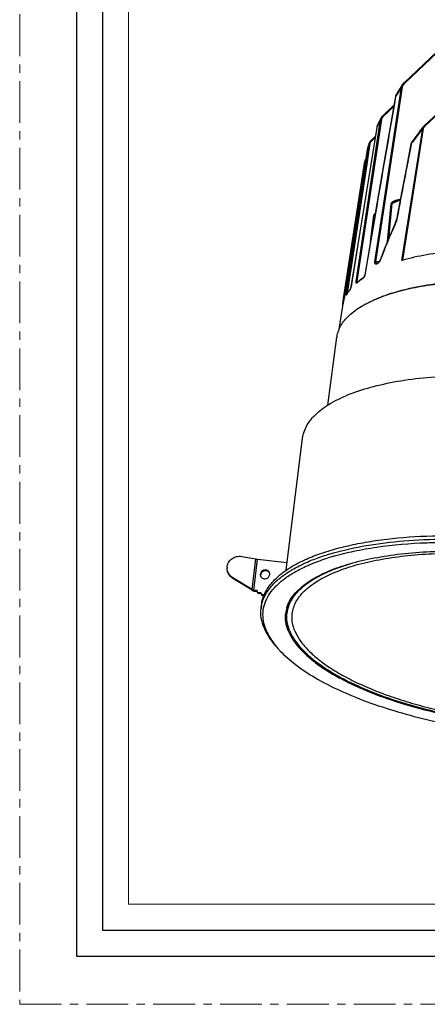
# Model space of a CAD drawing. Units: millimetres. Extents: x -2261 to -1847, y 184 to 759.
# Drawn here: x -2261 to -2201, y 184 to 328 of the extents above; entities that cross this region are included whole.
import ezdxf

# ---------------------------------------------------------------- set-up
doc = ezdxf.new("R2010")
doc.units = ezdxf.units.MM
doc.header["$LTSCALE"] = 16.335
doc.linetypes.add('CENTER', pattern=[0.6, 0.375, -0.075, 0.075, -0.075])
doc.layers.get('0').update_dxf_attribs({"linetype": 'CONTINUOUS'})
doc.layers.add('02___PRT_ALL_AXES', color=7, linetype='CONTINUOUS')
doc.layers.add('AXIS', color=7, linetype='CONTINUOUS')
for name, color, linetype, lineweight in [('1实体粗线', 7, 'CONTINUOUS', 30), ('2实体细线', 2, 'CONTINUOUS', 15), ('3中心线', 1, 'CENTER', 5)]:
    doc.layers.add(name, color=color, linetype=linetype, lineweight=lineweight)

msp = doc.modelspace()

# ---------------------------------------------------------------- linework, layer by layer
at = {"color": 7, "linetype": 'Continuous'}
for p, q in [((-2204.175, 318.915), (-2197.098, 325.622)), ((-2204.063, 318.847), (-2196.986, 325.554)), ((-2207.254, 300.559), (-2204.561, 318.242)), ((-2207.117, 300.539), (-2204.418, 318.26)), ((-2204.418, 318.26), (-2204.385, 318.386)), ((-2205.411, 316.897), (-2205.437, 316.869)), ((-2205.437, 316.869), (-2205.437, 316.869)), ((-2205.411, 316.897), (-2205.416, 316.865)), ((-2201.268, 312.534), (-2195.863, 317.657)), ((-2201.157, 312.466), (-2195.751, 317.589)), ((-2207.33, 314.021), (-2205.655, 315.608)), ((-2207.218, 313.953), (-2205.691, 315.4)), ((-2211.214, 289.754), (-2207.622, 313.498)), ((-2211.053, 289.785), (-2207.46, 313.529)), ((-2207.46, 313.529), (-2207.43, 313.643)), ((-2207.43, 313.643), (-2207.381, 313.747)), ((-2207.381, 313.747), (-2207.313, 313.849)), ((-2208.171, 312.359), (-2210.666, 296.973)), ((-2208.168, 312.378), (-2208.178, 312.36)), ((-2208.168, 312.378), (-2208.171, 312.359)), ((-2208.109, 312.58), (-2208.109, 312.58)), ((-2204.481, 292.845), (-2201.439, 312.203)), ((-2204.363, 292.872), (-2201.326, 312.21)), ((-2201.903, 311.722), (-2201.381, 312.41)), ((-2201.271, 312.333), (-2201.193, 312.43)), ((-2201.268, 312.534), (-2201.268, 312.534)), ((-2209.069, 310.402), (-2208.392, 311.043)), ((-2208.957, 310.334), (-2208.425, 310.838)), ((-2209.806, 305.625), (-2209.141, 310)), ((-2209.707, 307.361), (-2209.313, 309.957)), ((-2209.576, 309.128), (-2209.595, 309.045)), ((-2209.576, 309.129), (-2209.593, 309.051)), ((-2209.576, 309.129), (-2209.576, 309.129)), ((-2209.313, 309.957), (-2209.287, 310.065)), ((-2209.287, 310.065), (-2209.287, 310.066)), ((-2209.22, 309.998), (-2209.141, 310)), ((-2209.052, 310.222), (-2208.972, 310.319)), ((-2203.114, 309.975), (-2203.122, 309.932)), ((-2203.004, 310.125), (-2203.114, 309.975)), ((-2209.593, 309.051), (-2209.853, 307.383)), ((-2209.593, 309.051), (-2209.595, 309.045)), ((-2213.036, 287.253), (-2209.945, 307.398)), ((-2209.853, 307.383), (-2212.981, 287.25)), ((-2212.646, 288.012), (-2209.707, 307.361)), ((-2212.474, 288.055), (-2209.806, 305.625)), ((-2208.46, 292.64), (-2207.254, 300.559)), ((-2208.316, 292.659), (-2207.117, 300.539)), ((-2206.606, 295.618), (-2206.047, 301.157)), ((-2206.424, 296.063), (-2205.907, 301.18)), ((-2205.236, 301.64), (-2205.207, 301.639)), ((-2208.395, 299.734), (-2209.94, 290.7)), ((-2208.376, 299.731), (-2209.918, 290.726)), ((-2209.103, 295.591), (-2208.601, 299.479)), ((-2208.47, 299.294), (-2208.442, 299.51)), ((-2208.442, 299.51), (-2208.429, 299.564)), ((-2208.442, 299.51), (-2208.432, 299.519)), ((-2208.442, 299.51), (-2208.431, 299.518)), ((-2205.504, 298.143), (-2205.536, 298.154)), ((-2210.672, 296.973), (-2211.961, 288.991)), ((-2210.804, 296.119), (-2211.953, 289.007)), ((-2210.666, 296.973), (-2210.804, 296.119)), ((-2207.839, 292.641), (-2208.316, 292.659)), ((-2208.096, 292.441), (-2208.106, 292.439)), ((-2208.106, 292.439), (-2208.106, 292.439)), ((-2207.664, 292.888), (-2207.69, 292.894)), ((-2209.918, 290.726), (-2209.94, 290.7)), ((-2209.918, 290.726), (-2209.939, 290.636)), ((-2211.953, 289.007), (-2211.974, 288.898)), ((-2211.953, 289.007), (-2211.961, 288.991)), ((-2211.056, 289.755), (-2211.053, 289.785)), ((-2211.048, 289.711), (-2211.056, 289.755)), ((-2211.053, 289.785), (-2210.861, 289.777)), ((-2211.038, 289.634), (-2211.038, 289.634)), ((-2210.167, 290.23), (-2210.21, 290.194)), ((-2210.135, 290.313), (-2210.14, 290.309)), ((-2212.615, 287.79), (-2212.592, 287.854)), ((-2212.592, 287.854), (-2212.592, 287.854)), ((-2212.141, 288.471), (-2212.105, 288.555)), ((-2212.123, 288.496), (-2212.141, 288.471)), ((-2212.105, 288.555), (-2212.104, 288.555)), ((-2213.216, 286.145), (-2213.783, 282.444)), ((-2213.164, 286.421), (-2213.036, 287.253)), ((-2213.09, 286.711), (-2213.085, 286.735)), ((-2213.084, 286.734), (-2213.09, 286.711)), ((-2213.036, 286.944), (-2213.084, 286.734)), ((-2212.981, 287.25), (-2212.983, 287.245)), ((-2215.371, 271.589), (-2214.033, 281.578)), ((-2221.459, 247.404), (-2219.053, 266.757)), ((-2227.962, 249.409), (-2225.936, 249.055)), ((-2226.451, 244.564), (-2225.936, 249.055)), ((-2226.223, 244.425), (-2225.696, 249.02)), ((-2225.696, 249.02), (-2221.317, 248.545)), ((-2226.456, 244.46), (-2229.303, 246.195)), ((-2226.451, 244.564), (-2229.298, 246.3)), ((-2226.456, 244.46), (-2226.451, 244.564)), ((-2226.198, 244.411), (-2226.223, 244.425)), ((-2226.179, 244.317), (-2226.223, 244.425)), ((-2226.198, 244.411), (-2226.154, 244.303)), ((-2226.154, 244.303), (-2226.179, 244.317)), ((-2226.016, 244.418), (-2225.972, 244.31)), ((-2225.708, 244.335), (-2225.695, 244.279)), ((-2225.686, 244.17), (-2225.642, 244.061)), ((-2225.437, 244.102), (-2225.393, 243.994)), ((-2225.619, 244.095), (-2225.575, 243.987)), ((-2225.129, 244.019), (-2225.116, 243.963)), ((-2225.108, 243.853), (-2225.064, 243.745)), ((-2225.04, 243.779), (-2224.996, 243.671)), ((-2224.859, 243.786), (-2224.814, 243.678))]:
    msp.add_line(p, q, dxfattribs=at)
msp.add_lwpolyline([(-2252.21, 733.521), (-2252.21, 190.787), (-1875.153, 190.787), (-1875.153, 733.521)], close=True)
for points in [[(-2204.431, 318.609), (-2204.648, 318.269), (-2205.071, 317.595), (-2205.289, 317.241)], [(-2204.175, 318.915), (-2204.301, 318.783), (-2204.431, 318.609)], [(-2205.437, 316.869), (-2206.885, 308.506), (-2208.395, 299.734)], [(-2205.289, 317.241), (-2205.313, 317.201), (-2205.417, 316.955), (-2205.437, 316.869)], [(-2207.554, 313.723), (-2207.691, 313.45), (-2207.951, 312.915), (-2208.109, 312.58)], [(-2207.33, 314.021), (-2207.414, 313.932), (-2207.554, 313.723)], [(-2208.178, 312.36), (-2209.405, 304.804), (-2210.672, 296.973)], [(-2208.109, 312.58), (-2208.149, 312.48), (-2208.178, 312.36)], [(-2201.268, 312.534), (-2201.356, 312.441), (-2201.381, 312.41)], [(-2201.903, 311.722), (-2202.572, 310.828), (-2203.058, 310.166)], [(-2209.287, 310.065), (-2209.359, 309.845), (-2209.49, 309.425), (-2209.576, 309.129)], [(-2209.069, 310.402), (-2209.126, 310.342), (-2209.247, 310.163), (-2209.287, 310.066)], [(-2203.165, 309.94), (-2203.832, 306.466), (-2204.539, 302.761), (-2205.234, 299.099)], [(-2203.058, 310.166), (-2203.124, 310.058), (-2203.165, 309.94)], [(-2209.595, 309.045), (-2210.698, 301.959), (-2211.841, 294.6), (-2212.983, 287.245)], [(-2209.802, 307.715), (-2209.879, 307.603), (-2209.941, 307.422), (-2209.945, 307.4)], [(-2205.234, 299.099), (-2205.285, 298.872), (-2205.413, 298.46), (-2205.536, 298.154)], [(-2205.536, 298.154), (-2206.23, 296.536), (-2206.986, 294.691), (-2207.69, 292.894)], [(-2207.69, 292.894), (-2207.712, 292.841), (-2207.76, 292.752), (-2207.815, 292.671), (-2207.874, 292.598), (-2207.936, 292.538), (-2207.996, 292.49), (-2208.05, 292.457), (-2208.091, 292.442), (-2208.096, 292.441)], [(-2209.94, 290.7), (-2209.962, 290.61), (-2209.997, 290.519), (-2210.04, 290.435), (-2210.087, 290.365), (-2210.129, 290.318), (-2210.135, 290.313)], [(-2211.961, 288.991), (-2211.966, 288.96), (-2211.996, 288.828), (-2212.034, 288.708), (-2212.069, 288.621), (-2212.095, 288.57), (-2212.104, 288.555)], [(-2212.983, 287.245), (-2212.995, 287.167), (-2213.011, 287.076), (-2213.027, 286.992), (-2213.042, 286.916), (-2213.056, 286.852), (-2213.068, 286.8), (-2213.078, 286.761), (-2213.084, 286.736), (-2213.085, 286.735)]]:
    msp.add_lwpolyline(points, dxfattribs=at)
for centre, radius, start, end in [((-2140.827, 277.034), 75.896, 147.11445, 148.04729), ((-2203.078, 317.79), 1.444, 139.11006, 142.62511), ((-2202.992, 317.715), 1.559, 134.55385, 139.10576), ((-2202.952, 317.675), 1.615, 133.46205, 134.578), ((6222.131, -1147.925), 8553.897, 170.1399371, 170.2564093), ((-2144.973, 279.634), 71.002, 148.05727, 148.34443), ((-2170.194, 294.557), 41.948, 153.15661, 154.57677), ((-2206.575, 313.272), 0.937, 134.8986, 141.97183), ((-2206.547, 313.246), 0.975, 133.46412, 134.93798), ((-2173.504, 296.147), 38.276, 154.59992, 154.90989), ((-2207.458, 312.276), 0.719, 154.98472, 159.48229), ((-2200.533, 311.806), 0.908, 135.35505, 136.61224), ((-2200.516, 311.789), 0.932, 133.45851, 135.35235), ((-2192.392, 304.194), 17.874, 163.98285, 164.23271), ((-2208.483, 309.834), 0.688, 133.46455, 135.1787), ((1394.745, -383.583), 3664.098, 169.08963, 169.261558), ((-2198.244, 284.561), 18.3, 113.70048, 114.75346), ((-2197.878, 284.28), 18.845, 113.24138, 114.36883), ((-2197.817, 283.591), 19.361, 112.86598, 113.70472), ((-2205.279, 300.511), 1.131, 87.7922, 99.54605), ((-2197.586, 283.046), 19.952, 112.61265, 112.86889), ((-2197.286, 282.903), 20.344, 111.43025, 113.24231), ((-2197.252, 282.241), 20.824, 111.09509, 112.60756), ((-2206.036, 301.735), 0.806, 352.05322, 353.24214), ((-2208.793, 299.817), 3.671, 348.58295, 349.25803), ((-2095.261, 249.756), 120.394, 156.30273, 159.00698), ((-2210.996, 290.943), 1.101, 334.9521, 338.01348), ((-2210.938, 290.921), 1.039, 337.9509, 344.07282), ((-2213.845, 289.329), 1.92, 342.88623, 347.00382), ((-2205.081, 282.386), 9.338, 129.42412, 130.0997), ((-2204.956, 282.411), 9.443, 129.65327, 130.10054), ((-2204.829, 282.077), 9.736, 127.95282, 129.41852), ((-2210.956, 287.743), 1.711, 172.67825, 174.11994), ((-2210.469, 287.681), 2.202, 171.3392, 172.68587), ((-2207.999, 285.058), 5.364, 148.68244, 149.38329), ((-2207.79, 285.012), 5.58, 147.8917, 149.38047), ((-2207.862, 284.974), 5.524, 146.54437, 148.67517), ((-2212.136, 287.992), 0.344, 169.48291, 172.31988), ((-2208.783, 285.464), 4.485, 163.54455, 171.264), ((-2208.961, 285.491), 4.305, 163.54389, 171.26243), ((-2219.719, 288.301), 6.819, 348.52424, 351.1309), ((-2209.796, 281.01), 4.275, 170.30395, 172.37537), ((-2225.271, 252.766), 3.769, 259.84624, 263.53347), ((-2210.867, 234.82), 13.115, 122.86346, 124.67629), ((-2223.456, 249.93), 6.238, 241.25705, 244.11479), ((-2223.268, 249.518), 5.888, 237.2772, 239.87763), ((-2225.882, 244.266), 0.187, 353.00138, 3.92829), ((-2225.303, 243.95), 0.187, 353.00138, 3.92829), ((-2216.839, 240.505), 4.737, 163.78842, 172.36166), ((-2216.692, 241.482), 4.763, 179.59809, 182.50802), ((-2216.616, 241.485), 4.84, 182.50658, 184.28184), ((-2216.722, 240.561), 4.663, 164.89421, 173.44945), ((-2216.55, 240.516), 4.841, 161.32454, 164.91969), ((-2216.911, 240.517), 4.664, 172.39618, 172.90919), ((-2216.567, 241.488), 4.888, 184.27982, 184.74868), ((-2216.49, 241.495), 4.966, 184.75476, 187.38696), ((-2215.123, 240.944), 6.515, 202.22091, 202.59148)]:
    msp.add_arc(centre, radius, start, end, dxfattribs=at)
for points, knots in [([(-2204.561, 318.242), (-2204.559, 318.274), (-2204.54, 318.404), (-2204.484, 318.526), (-2204.431, 318.609)], [0, 0, 0, 0, 0.2466593, 1, 1, 1, 1]), ([(-2204.561, 318.242), (-2204.542, 318.251), (-2204.493, 318.262), (-2204.445, 318.262), (-2204.418, 318.26)], [0, 0, 0, 0, 0.4378622, 1, 1, 1, 1]), ([(-2204.385, 318.386), (-2204.376, 318.411), (-2204.334, 318.51), (-2204.275, 318.602), (-2204.226, 318.666)], [0, 0, 0, 0, 0.2473925, 1, 1, 1, 1]), ([(-2204.175, 318.915), (-2204.171, 318.918), (-2204.155, 318.916), (-2204.118, 318.894), (-2204.086, 318.868), (-2204.063, 318.847)], [0, 0, 0, 0, 0.1031163, 0.3075582, 1, 1, 1, 1]), ([(-2205.289, 317.241), (-2205.305, 317.215), (-2205.364, 317.108), (-2205.402, 316.988), (-2205.411, 316.897)], [0, 0, 0, 0, 0.2547158, 1, 1, 1, 1]), ([(-2207.622, 313.498), (-2207.616, 313.557), (-2207.596, 313.634), (-2207.563, 313.705), (-2207.554, 313.723)], [0, 0, 0, 0, 0.746475, 1, 1, 1, 1]), ([(-2207.622, 313.498), (-2207.605, 313.513), (-2207.548, 313.53), (-2207.493, 313.531), (-2207.46, 313.529)], [0, 0, 0, 0, 0.4099852, 1, 1, 1, 1]), ([(-2207.33, 314.021), (-2207.326, 314.024), (-2207.31, 314.022), (-2207.273, 314), (-2207.241, 313.974), (-2207.218, 313.953)], [0, 0, 0, 0, 0.1030369, 0.3074314, 1, 1, 1, 1]), ([(-2201.439, 312.203), (-2201.572, 312.031), (-2202.099, 311.342), (-2202.619, 310.648), (-2203.004, 310.125)], [0, 0, 0, 0, 0.2510571, 1, 1, 1, 1]), ([(-2201.439, 312.203), (-2201.446, 312.239), (-2201.44, 312.315), (-2201.403, 312.38), (-2201.381, 312.409)], [0, 0, 0, 0, 0.4972929, 1, 1, 1, 1]), ([(-2201.439, 312.203), (-2201.431, 312.205), (-2201.394, 312.212), (-2201.355, 312.212), (-2201.326, 312.21)], [0, 0, 0, 0, 0.2208194, 1, 1, 1, 1]), ([(-2201.268, 312.534), (-2201.265, 312.537), (-2201.248, 312.534), (-2201.212, 312.512), (-2201.18, 312.486), (-2201.157, 312.466)], [0, 0, 0, 0, 0.103666, 0.3084321, 1, 1, 1, 1]), ([(-2209.313, 309.957), (-2209.336, 309.887), (-2209.427, 309.611), (-2209.512, 309.334), (-2209.572, 309.126)], [0, 0, 0, 0, 0.2544216, 1, 1, 1, 1]), ([(-2209.313, 309.957), (-2209.306, 309.969), (-2209.274, 309.989), (-2209.24, 309.996), (-2209.22, 309.998)], [0, 0, 0, 0, 0.4003144, 1, 1, 1, 1]), ([(-2209.141, 310), (-2209.138, 310.019), (-2209.121, 310.098), (-2209.085, 310.172), (-2209.052, 310.222)], [0, 0, 0, 0, 0.2463998, 1, 1, 1, 1]), ([(-2209.069, 310.402), (-2209.065, 310.405), (-2209.049, 310.402), (-2209.012, 310.381), (-2208.98, 310.355), (-2208.957, 310.334)], [0, 0, 0, 0, 0.103023, 0.3074093, 1, 1, 1, 1]), ([(-2203.114, 309.975), (-2203.121, 309.973), (-2203.14, 309.968), (-2203.162, 309.954), (-2203.165, 309.94)], [0, 0, 0, 0, 0.3319563, 1, 1, 1, 1]), ([(-2203.058, 310.166), (-2203.078, 310.139), (-2203.111, 310.078), (-2203.118, 310.008), (-2203.114, 309.975)], [0, 0, 0, 0, 0.5023192, 1, 1, 1, 1]), ([(-2209.945, 307.4), (-2209.942, 307.415), (-2209.907, 307.444), (-2209.869, 307.45), (-2209.844, 307.452)], [0, 0, 0, 0, 0.3794422, 1, 1, 1, 1]), ([(-2206.047, 301.157), (-2206.043, 301.201), (-2206.016, 301.289), (-2205.908, 301.44), (-2205.787, 301.518), (-2205.701, 301.556)], [0, 0, 0, 0, 0.2407475, 0.4897883, 1, 1, 1, 1]), ([(-2205.907, 301.18), (-2205.926, 301.17), (-2205.973, 301.159), (-2206.02, 301.156), (-2206.047, 301.157)], [0, 0, 0, 0, 0.4440859, 1, 1, 1, 1]), ([(-2205.907, 301.18), (-2205.904, 301.211), (-2205.875, 301.287), (-2205.782, 301.379), (-2205.698, 301.427), (-2205.654, 301.447)], [0, 0, 0, 0, 0.2416388, 0.6212957, 1, 1, 1, 1]), ([(-2208.601, 299.479), (-2208.593, 299.545), (-2208.541, 299.678), (-2208.441, 299.776), (-2208.385, 299.817)], [0, 0, 0, 0, 0.4899451, 1, 1, 1, 1]), ([(-2208.442, 299.51), (-2208.46, 299.496), (-2208.515, 299.479), (-2208.569, 299.477), (-2208.601, 299.479)], [0, 0, 0, 0, 0.4160512, 1, 1, 1, 1]), ([(-2205.195, 299.09), (-2205.211, 299.011), (-2205.288, 298.687), (-2205.403, 298.373), (-2205.504, 298.143)], [0, 0, 0, 0, 0.2440873, 1, 1, 1, 1]), ([(-2205.187, 299.133), (-2205.193, 299.131), (-2205.212, 299.125), (-2205.232, 299.112), (-2205.234, 299.099)], [0, 0, 0, 0, 0.3288111, 1, 1, 1, 1]), ([(-2169.466, 291.518), (-2170.912, 291.937), (-2173.889, 292.69), (-2178.466, 293.549), (-2183.156, 294.147), (-2187.845, 294.468), (-2192.417, 294.506), (-2196.762, 294.259), (-2200.773, 293.734), (-2203.3, 293.177), (-2204.481, 292.845)], [0, 0, 0, 0, 0.1275176, 0.2598459, 0.3942155, 0.5277677, 0.657681, 0.7812644, 0.8960623, 1, 1, 1, 1]), ([(-2208.085, 292.362), (-2208.131, 292.334), (-2208.22, 292.29), (-2208.349, 292.296), (-2208.421, 292.357), (-2208.457, 292.43), (-2208.471, 292.528), (-2208.466, 292.601), (-2208.46, 292.64)], [0, 0, 0, 0, 0.2488707, 0.4479793, 0.5484813, 0.6671497, 0.8166779, 1, 1, 1, 1]), ([(-2208.46, 292.64), (-2208.441, 292.65), (-2208.392, 292.66), (-2208.344, 292.661), (-2208.316, 292.659)], [0, 0, 0, 0, 0.4369671, 1, 1, 1, 1]), ([(-2208.106, 292.439), (-2208.133, 292.44), (-2208.188, 292.448), (-2208.264, 292.483), (-2208.321, 292.558), (-2208.322, 292.624), (-2208.316, 292.659)], [0, 0, 0, 0, 0.236793, 0.463618, 0.702096, 1, 1, 1, 1]), ([(-2207.928, 292.486), (-2207.941, 292.474), (-2207.99, 292.428), (-2208.043, 292.387), (-2208.085, 292.362)], [0, 0, 0, 0, 0.2690192, 1, 1, 1, 1]), ([(-2207.77, 292.681), (-2207.782, 292.663), (-2207.83, 292.594), (-2207.884, 292.53), (-2207.928, 292.486)], [0, 0, 0, 0, 0.265307, 1, 1, 1, 1]), ([(-2207.664, 292.888), (-2207.671, 292.869), (-2207.701, 292.798), (-2207.739, 292.73), (-2207.77, 292.681)], [0, 0, 0, 0, 0.2548892, 1, 1, 1, 1]), ([(-2209.998, 290.477), (-2210.022, 290.427), (-2210.071, 290.339), (-2210.134, 290.261), (-2210.167, 290.23)], [0, 0, 0, 0, 0.5527594, 1, 1, 1, 1]), ([(-2214.01, 281.73), (-2213.964, 282), (-2213.816, 282.543), (-2213.44, 283.322), (-2212.913, 284.07), (-2211.974, 285.063), (-2210.403, 286.196), (-2208.071, 287.331), (-2205.258, 288.281), (-2202.016, 289.026), (-2198.407, 289.554), (-2195.88, 289.747), (-2194.57, 289.808)], [0, 0, 0, 0, 0.0369401, 0.0753082, 0.1160586, 0.1599477, 0.2590316, 0.3751319, 0.508611, 0.6585429, 0.8231402, 1, 1, 1, 1]), ([(-2211.096, 289.529), (-2211.106, 289.52), (-2211.124, 289.507), (-2211.154, 289.497), (-2211.183, 289.503), (-2211.205, 289.527), (-2211.218, 289.565), (-2211.224, 289.617), (-2211.223, 289.682), (-2211.218, 289.729), (-2211.214, 289.754)], [0, 0, 0, 0, 0.1071612, 0.1910471, 0.2628857, 0.3439322, 0.4530717, 0.5991996, 0.7833041, 1, 1, 1, 1]), ([(-2211.214, 289.754), (-2211.197, 289.769), (-2211.14, 289.786), (-2211.085, 289.787), (-2211.053, 289.785)], [0, 0, 0, 0, 0.4099839, 1, 1, 1, 1]), ([(-2211.096, 289.529), (-2211.094, 289.539), (-2211.085, 289.578), (-2211.061, 289.615), (-2211.038, 289.634)], [0, 0, 0, 0, 0.2566898, 1, 1, 1, 1]), ([(-2211.002, 289.663), (-2211.007, 289.665), (-2211.027, 289.676), (-2211.042, 289.695), (-2211.048, 289.711)], [0, 0, 0, 0, 0.2389648, 1, 1, 1, 1]), ([(-2210.141, 290.308), (-2210.216, 290.258), (-2210.503, 290.059), (-2210.782, 289.847), (-2210.982, 289.681)], [0, 0, 0, 0, 0.2569592, 1, 1, 1, 1]), ([(-2210.21, 290.194), (-2210.263, 290.159), (-2210.469, 290.017), (-2210.67, 289.869), (-2210.817, 289.755)], [0, 0, 0, 0, 0.2552279, 1, 1, 1, 1]), ([(-2210.21, 290.194), (-2210.207, 290.217), (-2210.192, 290.261), (-2210.16, 290.296), (-2210.141, 290.308)], [0, 0, 0, 0, 0.5105822, 1, 1, 1, 1]), ([(-2194.561, 289.825), (-2196.109, 289.752), (-2199.068, 289.507), (-2203.232, 288.806), (-2206.351, 287.943), (-2208.515, 287.087), (-2209.478, 286.611), (-2209.926, 286.36)], [0, 0, 0, 0, 0.2930023, 0.5605086, 0.7972189, 0.902963, 1, 1, 1, 1]), ([(-2212.615, 287.79), (-2212.619, 287.783), (-2212.626, 287.773), (-2212.638, 287.759), (-2212.652, 287.759), (-2212.659, 287.775), (-2212.663, 287.796), (-2212.664, 287.829), (-2212.662, 287.87), (-2212.66, 287.901), (-2212.658, 287.918)], [0, 0, 0, 0, 0.1146951, 0.1881883, 0.2340345, 0.2965254, 0.401988, 0.5554386, 0.7560699, 1, 1, 1, 1]), ([(-2212.646, 288.012), (-2212.635, 288.033), (-2212.57, 288.056), (-2212.512, 288.057), (-2212.474, 288.055)], [0, 0, 0, 0, 0.3823986, 1, 1, 1, 1]), ([(-2212.105, 288.555), (-2212.142, 288.508), (-2212.288, 288.321), (-2212.423, 288.127), (-2212.517, 287.978)], [0, 0, 0, 0, 0.2546303, 1, 1, 1, 1]), ([(-2212.141, 288.471), (-2212.171, 288.434), (-2212.286, 288.288), (-2212.394, 288.136), (-2212.471, 288.02)], [0, 0, 0, 0, 0.2541586, 1, 1, 1, 1]), ([(-2212.01, 288.764), (-2212.026, 288.711), (-2212.059, 288.619), (-2212.101, 288.531), (-2212.123, 288.496)], [0, 0, 0, 0, 0.5721514, 1, 1, 1, 1]), ([(-2219.053, 266.757), (-2219.013, 267.078), (-2218.863, 267.726), (-2218.44, 268.656), (-2217.823, 269.547), (-2217.019, 270.395), (-2216.032, 271.195), (-2214.87, 271.946), (-2213.538, 272.644), (-2211.471, 273.529), (-2208.503, 274.455), (-2204.533, 275.268), (-2200.124, 275.801), (-2197.045, 275.955), (-2195.452, 275.986)], [0, 0, 0, 0, 0.0360894, 0.0734929, 0.1133098, 0.156406, 0.203402, 0.2546941, 0.3105027, 0.3709035, 0.5051959, 0.6564004, 0.8222898, 1, 1, 1, 1]), ([(-2217.984, 245.836), (-2217.209, 246.337), (-2215.433, 247.252), (-2212.424, 248.324), (-2208.932, 249.175), (-2205.026, 249.788), (-2200.783, 250.151), (-2196.288, 250.255), (-2191.631, 250.097), (-2186.907, 249.682), (-2182.211, 249.017), (-2177.639, 248.115), (-2173.284, 246.996), (-2169.232, 245.682), (-2165.566, 244.2), (-2162.356, 242.58), (-2159.667, 240.855), (-2158.143, 239.561), (-2157.501, 238.898)], [0, 0, 0, 0, 0.0435443, 0.0937982, 0.1504652, 0.2128949, 0.2801897, 0.3512759, 0.4249558, 0.4999531, 0.5749522, 0.6486375, 0.7197323, 0.7870388, 0.849483, 0.9061666, 0.9564387, 1, 1, 1, 1]), ([(-2216.557, 246.001), (-2215.779, 246.454), (-2214.027, 247.278), (-2211.099, 248.244), (-2207.742, 249.006), (-2204.019, 249.549), (-2200, 249.862), (-2195.758, 249.94), (-2191.376, 249.78), (-2186.935, 249.385), (-2182.52, 248.763), (-2178.216, 247.926), (-2174.102, 246.889), (-2170.258, 245.673), (-2166.755, 244.301), (-2163.658, 242.799), (-2161.024, 241.194), (-2159.505, 239.994), (-2158.85, 239.377)], [0, 0, 0, 0, 0.0446794, 0.0957499, 0.1528555, 0.2153465, 0.2823646, 0.3529002, 0.4258381, 0.4999938, 0.5741497, 0.6470882, 0.7176251, 0.7846447, 0.8471375, 0.9042451, 0.9553178, 1, 1, 1, 1]), ([(-2221.136, 242.067), (-2221.025, 242.394), (-2220.724, 243.047), (-2220.074, 243.961), (-2219.223, 244.827), (-2218.176, 245.641), (-2216.942, 246.401), (-2215.527, 247.103), (-2213.94, 247.741), (-2212.814, 248.11), (-2212.225, 248.284)], [0, 0, 0, 0, 0.0921502, 0.1906474, 0.2977829, 0.4151502, 0.5437374, 0.6840443, 0.8361898, 1, 1, 1, 1]), ([(-2221.388, 241.827), (-2221.286, 242.178), (-2220.992, 242.88), (-2220.322, 243.861), (-2219.424, 244.788), (-2218.715, 245.339), (-2218.329, 245.606)], [0, 0, 0, 0, 0.221119, 0.4575192, 0.7156664, 1, 1, 1, 1]), ([(-2217.681, 245.271), (-2217.594, 245.335), (-2217.229, 245.592), (-2216.85, 245.83), (-2216.557, 246.001)], [0, 0, 0, 0, 0.2418895, 1, 1, 1, 1]), ([(-2226.016, 244.418), (-2226.043, 244.402), (-2226.106, 244.382), (-2226.171, 244.396), (-2226.198, 244.411)], [0, 0, 0, 0, 0.5081692, 1, 1, 1, 1]), ([(-2225.972, 244.31), (-2225.999, 244.294), (-2226.062, 244.274), (-2226.126, 244.288), (-2226.154, 244.303)], [0, 0, 0, 0, 0.5081692, 1, 1, 1, 1]), ([(-2226.016, 244.418), (-2225.989, 244.434), (-2225.93, 244.456), (-2225.836, 244.452), (-2225.755, 244.41), (-2225.719, 244.361), (-2225.708, 244.335)], [0, 0, 0, 0, 0.2605672, 0.5161931, 0.762079, 1, 1, 1, 1]), ([(-2225.972, 244.31), (-2225.929, 244.336), (-2225.826, 244.361), (-2225.729, 244.315), (-2225.697, 244.28)], [0, 0, 0, 0, 0.5132891, 1, 1, 1, 1]), ([(-2225.619, 244.095), (-2225.627, 244.099), (-2225.655, 244.118), (-2225.677, 244.146), (-2225.686, 244.169)], [0, 0, 0, 0, 0.2553629, 1, 1, 1, 1]), ([(-2225.437, 244.102), (-2225.465, 244.086), (-2225.527, 244.066), (-2225.592, 244.08), (-2225.619, 244.095)], [0, 0, 0, 0, 0.5081692, 1, 1, 1, 1]), ([(-2225.437, 244.102), (-2225.411, 244.118), (-2225.351, 244.14), (-2225.257, 244.136), (-2225.176, 244.094), (-2225.14, 244.045), (-2225.129, 244.019)], [0, 0, 0, 0, 0.2605672, 0.5161931, 0.762079, 1, 1, 1, 1]), ([(-2220.202, 238.509), (-2220.324, 238.807), (-2220.517, 239.406), (-2220.638, 240.327), (-2220.58, 241.234), (-2220.341, 242.118), (-2219.925, 242.972), (-2219.337, 243.791), (-2218.583, 244.571), (-2217.997, 245.042), (-2217.681, 245.271)], [0, 0, 0, 0, 0.1226941, 0.2391952, 0.3528808, 0.4675179, 0.586742, 0.7137009, 0.8508645, 1, 1, 1, 1]), ([(-2225.575, 243.987), (-2225.582, 243.991), (-2225.611, 244.01), (-2225.633, 244.038), (-2225.642, 244.061)], [0, 0, 0, 0, 0.2553629, 1, 1, 1, 1]), ([(-2225.393, 243.994), (-2225.42, 243.977), (-2225.483, 243.958), (-2225.548, 243.972), (-2225.575, 243.987)], [0, 0, 0, 0, 0.5081692, 1, 1, 1, 1]), ([(-2225.393, 243.994), (-2225.35, 244.02), (-2225.248, 244.045), (-2225.151, 243.999), (-2225.119, 243.964)], [0, 0, 0, 0, 0.5132891, 1, 1, 1, 1]), ([(-2225.04, 243.779), (-2225.048, 243.783), (-2225.076, 243.802), (-2225.098, 243.83), (-2225.108, 243.853)], [0, 0, 0, 0, 0.2553629, 1, 1, 1, 1]), ([(-2224.996, 243.671), (-2225.004, 243.675), (-2225.032, 243.693), (-2225.054, 243.722), (-2225.064, 243.745)], [0, 0, 0, 0, 0.2553629, 1, 1, 1, 1]), ([(-2224.859, 243.786), (-2224.886, 243.77), (-2224.949, 243.75), (-2225.013, 243.764), (-2225.04, 243.779)], [0, 0, 0, 0, 0.5081692, 1, 1, 1, 1]), ([(-2224.814, 243.678), (-2224.842, 243.661), (-2224.904, 243.642), (-2224.969, 243.656), (-2224.996, 243.671)], [0, 0, 0, 0, 0.5081692, 1, 1, 1, 1]), ([(-2224.859, 243.786), (-2224.83, 243.803), (-2224.767, 243.825), (-2224.7, 243.82), (-2224.669, 243.81)], [0, 0, 0, 0, 0.5054561, 1, 1, 1, 1]), ([(-2221.154, 238.481), (-2221.327, 238.903), (-2221.577, 239.765), (-2221.593, 240.665), (-2221.54, 241.093)], [0, 0, 0, 0, 0.5144643, 1, 1, 1, 1]), ([(-2220.966, 238.538), (-2221.135, 238.952), (-2221.381, 239.794), (-2221.403, 240.674), (-2221.355, 241.093)], [0, 0, 0, 0, 0.5144983, 1, 1, 1, 1]), ([(-2221.138, 238.442), (-2220.775, 237.57), (-2219.906, 236.309), (-2218.415, 234.819), (-2216.985, 233.662), (-2215.318, 232.536), (-2212.703, 231.036), (-2208.923, 229.323), (-2203.856, 227.588), (-2198.276, 226.165), (-2192.367, 225.103), (-2186.323, 224.437), (-2180.348, 224.19), (-2174.638, 224.369), (-2169.383, 224.968), (-2165.388, 225.825), (-2162.574, 226.73), (-2160.755, 227.472), (-2159.165, 228.296), (-2157.817, 229.197), (-2156.722, 230.169), (-2155.889, 231.208), (-2155.33, 232.309), (-2155.148, 233.084), (-2155.108, 233.467)], [0, 0, 0, 0, 0.038661, 0.0613137, 0.0863522, 0.1137972, 0.143594, 0.2097201, 0.2833579, 0.3626147, 0.4452904, 0.5290135, 0.611361, 0.6899777, 0.7626963, 0.8276782, 0.8568447, 0.8836375, 0.9080213, 0.9300432, 0.9498595, 0.9677732, 0.9842654, 1, 1, 1, 1]), ([(-2220.966, 238.538), (-2220.797, 238.126), (-2220.352, 237.293), (-2219.447, 236.107), (-2218.284, 234.935), (-2216.872, 233.784), (-2215.222, 232.664), (-2213.347, 231.582), (-2211.264, 230.548), (-2208.149, 229.21), (-2203.855, 227.733), (-2198.314, 226.312), (-2192.441, 225.249), (-2186.433, 224.58), (-2180.488, 224.327), (-2174.805, 224.498), (-2170.329, 225), (-2167.035, 225.625), (-2164.809, 226.179), (-2162.779, 226.827), (-2160.962, 227.561), (-2159.373, 228.378), (-2158.023, 229.271), (-2156.924, 230.235), (-2156.086, 231.266), (-2155.52, 232.359), (-2155.332, 233.129), (-2155.288, 233.509)], [0, 0, 0, 0, 0.0183254, 0.0386423, 0.0612107, 0.0861608, 0.1135169, 0.1432269, 0.1751792, 0.2092161, 0.2827169, 0.3618698, 0.44448, 0.5281792, 0.6105462, 0.6892244, 0.7620439, 0.795675, 0.8271862, 0.8564285, 0.8833012, 0.907766, 0.9298663, 0.9497542, 0.9677257, 0.9842551, 1, 1, 1, 1]), ([(-2220.202, 238.509), (-2220.006, 238.03), (-2219.463, 237.058), (-2218.33, 235.694), (-2216.852, 234.353), (-2215.045, 233.05), (-2212.929, 231.795), (-2210.526, 230.605), (-2207.865, 229.492), (-2204.976, 228.469), (-2201.893, 227.548), (-2197.519, 226.46), (-2191.831, 225.431), (-2184.925, 224.746), (-2180.299, 224.664), (-2178.023, 224.728)], [0, 0, 0, 0, 0.0337807, 0.0719781, 0.1151626, 0.1635355, 0.2170305, 0.2753898, 0.3382125, 0.4049882, 0.4751216, 0.5479515, 0.6987924, 0.8515258, 1, 1, 1, 1])]:
    msp.add_open_spline(points, degree=3, knots=knots, dxfattribs=at)
for points in [[(-2208.131, 312.528), (-2208.149, 312.479), (-2208.162, 312.429), (-2208.168, 312.378)], [(-2201.326, 312.21), (-2201.319, 312.255), (-2201.296, 312.296), (-2201.271, 312.333)], [(-2205.701, 301.556), (-2205.627, 301.589), (-2205.547, 301.612), (-2205.467, 301.626)], [(-2225.686, 244.169), (-2225.696, 244.193), (-2225.699, 244.219), (-2225.696, 244.244)], [(-2225.108, 243.853), (-2225.117, 243.876), (-2225.12, 243.903), (-2225.117, 243.927)], [(-2224.814, 243.678), (-2224.788, 243.694), (-2224.757, 243.705), (-2224.726, 243.71)]]:
    msp.add_open_spline(points, degree=3, dxfattribs=at)
at = {"layer": '02___PRT_ALL_AXES', "color": 7, "linetype": 'Continuous'}
for p, q in [((-2200.857, 251.436), (-2200.818, 251.437)), ((-2200.842, 251.418), (-2200.803, 251.42)), ((-2225.15, 241.79), (-2225.091, 242.306)), ((-2221.355, 241.093), (-2221.273, 241.803))]:
    msp.add_line(p, q, dxfattribs=at)
for centre, radius, start, end in [((-2210.584, 230.869), 19.804, 117.35269, 117.53324), ((-2204.72, 215.555), 35.277, 106.17347, 107.49821), ((-2219.986, 241.197), 5.198, 167.80457, 173.44227), ((-2216.641, 241.27), 4.662, 167.26004, 173.44459), ((-2218.009, 241.22), 6.915, 198.7576, 202.23169), ((-2212.283, 245.045), 13.836, 221.30796, 223.13303)]:
    msp.add_arc(centre, radius, start, end, dxfattribs=at)
for points, knots in [([(-2218.774, 248.901), (-2218.051, 249.233), (-2216.499, 249.851), (-2214.001, 250.618), (-2211.249, 251.262), (-2207.166, 251.966), (-2201.623, 252.474), (-2197.071, 252.503), (-2194.713, 252.429)], [0, 0, 0, 0, 0.0974443, 0.2041454, 0.3196413, 0.4432551, 0.7112446, 1, 1, 1, 1]), ([(-2218.59, 248.495), (-2217.959, 248.776), (-2216.62, 249.304), (-2213.672, 250.233), (-2209.522, 251.128), (-2204.083, 251.782), (-2200.261, 251.94), (-2198.278, 251.955)], [0, 0, 0, 0, 0.0999087, 0.2079808, 0.4470409, 0.7130061, 1, 1, 1, 1]), ([(-2214.546, 249.435), (-2213.548, 249.725), (-2211.446, 250.241), (-2206.892, 251.039), (-2203.314, 251.339), (-2200.857, 251.436)], [0, 0, 0, 0, 0.2248612, 0.4679739, 1, 1, 1, 1]), ([(-2200.818, 251.437), (-2200.41, 251.453), (-2198.754, 251.504), (-2197.097, 251.507), (-2195.849, 251.483)], [0, 0, 0, 0, 0.246145, 1, 1, 1, 1]), ([(-2219.684, 248.458), (-2219.61, 248.496), (-2219.31, 248.649), (-2219.005, 248.795), (-2218.774, 248.901)], [0, 0, 0, 0, 0.2455555, 1, 1, 1, 1]), ([(-2219.551, 248.04), (-2219.473, 248.08), (-2219.155, 248.237), (-2218.834, 248.386), (-2218.59, 248.495)], [0, 0, 0, 0, 0.2454309, 1, 1, 1, 1]), ([(-2218.437, 248.027), (-2218.196, 248.135), (-2217.178, 248.573), (-2216.132, 248.945), (-2215.326, 249.199)], [0, 0, 0, 0, 0.2379886, 1, 1, 1, 1]), ([(-2225.091, 242.306), (-2225.057, 242.596), (-2224.939, 243.179), (-2224.497, 244.335), (-2223.531, 245.734), (-2221.852, 247.215), (-2220.491, 248.037), (-2219.739, 248.43)], [0, 0, 0, 0, 0.1036846, 0.2098594, 0.4379182, 0.6987283, 1, 1, 1, 1]), ([(-2225.067, 242.294), (-2225.007, 242.569), (-2224.841, 243.119), (-2224.321, 244.204), (-2223.303, 245.509), (-2221.621, 246.895), (-2220.285, 247.67), (-2219.551, 248.04)], [0, 0, 0, 0, 0.102575, 0.2086489, 0.4380416, 0.6998274, 1, 1, 1, 1]), ([(-2224.556, 238.997), (-2224.698, 239.414), (-2224.893, 240.262), (-2224.876, 241.56), (-2224.535, 242.82), (-2223.88, 244.02), (-2222.926, 245.152), (-2221.686, 246.209), (-2220.17, 247.188), (-2219.041, 247.755), (-2218.437, 248.027)], [0, 0, 0, 0, 0.1096149, 0.2144795, 0.3198771, 0.4309817, 0.5520695, 0.6861772, 0.8351752, 1, 1, 1, 1]), ([(-2224.716, 238.94), (-2224.905, 239.401), (-2225.179, 240.341), (-2225.203, 241.323), (-2225.15, 241.79)], [0, 0, 0, 0, 0.5145163, 1, 1, 1, 1]), ([(-2224.716, 238.94), (-2224.61, 238.68), (-2224.079, 237.57), (-2223.315, 236.584), (-2222.668, 235.892)], [0, 0, 0, 0, 0.2287653, 1, 1, 1, 1]), ([(-2224.409, 238.604), (-2224.316, 238.375), (-2223.86, 237.405), (-2223.22, 236.53), (-2222.677, 235.912)], [0, 0, 0, 0, 0.2311193, 1, 1, 1, 1]), ([(-2222.381, 235.585), (-2221.688, 234.846), (-2220.031, 233.403), (-2217.086, 231.48), (-2213.553, 229.673), (-2209.504, 228.019), (-2205.018, 226.552), (-2200.189, 225.303), (-2195.114, 224.297), (-2189.899, 223.556), (-2184.652, 223.096), (-2179.482, 222.925), (-2174.495, 223.048), (-2169.793, 223.46), (-2165.475, 224.154), (-2161.624, 225.113), (-2158.32, 226.319), (-2156.379, 227.349), (-2155.537, 227.912)], [0, 0, 0, 0, 0.0431835, 0.0931765, 0.1497061, 0.2121223, 0.2795154, 0.3507899, 0.4247207, 0.5000002, 0.5752796, 0.6492104, 0.7204849, 0.7878779, 0.8502941, 0.9068236, 0.9568167, 1, 1, 1, 1])]:
    msp.add_open_spline(points, degree=3, knots=knots, dxfattribs=at)
at = {"layer": '1实体粗线'}
msp.add_lwpolyline([(-2248.401, 729.712), (-2248.401, 194.596), (-1878.962, 194.596), (-1878.962, 729.712)], close=True, dxfattribs=at)
at = {"layer": '2实体细线'}
msp.add_lwpolyline([(-2244.593, 725.903), (-2244.593, 198.405), (-1882.771, 198.405), (-1882.771, 725.903)], close=True, dxfattribs=at)
at = {"layer": '3中心线'}
msp.add_lwpolyline([(-2260.557, 740.592), (-2260.557, 183.717), (-1866.807, 183.717), (-1866.807, 740.592)], close=True, dxfattribs=at)
at = {"layer": 'AXIS', "color": 7, "linetype": 'Continuous'}
for p, q in [((-2229.298, 246.3), (-2229.303, 246.195)), ((-2225.259, 246.812), (-2225.215, 246.704))]:
    msp.add_line(p, q, dxfattribs=at)
for centre, radius, start, end in [((-2228.546, 247.738), 1.59, 177.72357, 181.47184), ((-2224.419, 246.722), 0.583, 26.41677, 37.00706), ((-2224.457, 246.833), 0.576, 14.75435, 22.2655), ((-2224.659, 246.743), 0.604, 173.45772, 184.10736), ((-2224.674, 246.742), 0.589, 184.09635, 194.97422), ((-2224.686, 246.739), 0.576, 195.03517, 202.26565), ((-2224.684, 246.741), 0.579, 202.2662, 206.40188), ((-2224.639, 246.632), 0.58, 191.04186, 194.73891)]:
    msp.add_arc(centre, radius, start, end, dxfattribs=at)
for points, knots in [([(-2230.135, 247.801), (-2230.13, 247.923), (-2230.092, 248.168), (-2229.951, 248.513), (-2229.735, 248.822), (-2229.358, 249.167), (-2228.753, 249.441), (-2228.219, 249.454), (-2227.962, 249.409)], [0, 0, 0, 0, 0.1202968, 0.2414534, 0.364161, 0.4888106, 0.742342, 1, 1, 1, 1]), ([(-2229.303, 246.195), (-2229.434, 246.275), (-2229.675, 246.467), (-2229.95, 246.833), (-2230.115, 247.252), (-2230.145, 247.55), (-2230.139, 247.697)], [0, 0, 0, 0, 0.256402, 0.5079594, 0.7552171, 1, 1, 1, 1]), ([(-2229.298, 246.3), (-2229.422, 246.375), (-2229.65, 246.554), (-2229.917, 246.893), (-2230.088, 247.281), (-2230.132, 247.559), (-2230.136, 247.697)], [0, 0, 0, 0, 0.256159, 0.5078088, 0.7552412, 1, 1, 1, 1]), ([(-2223.924, 247.051), (-2223.951, 247.117), (-2224.031, 247.24), (-2224.21, 247.372), (-2224.428, 247.438), (-2224.661, 247.432), (-2224.883, 247.355), (-2225.072, 247.217), (-2225.207, 247.031), (-2225.251, 246.885), (-2225.259, 246.812)], [0, 0, 0, 0, 0.1184128, 0.2393663, 0.3641435, 0.4923788, 0.6222859, 0.7514211, 0.8776622, 1, 1, 1, 1]), ([(-2223.954, 247.073), (-2223.993, 247.125), (-2224.092, 247.218), (-2224.34, 247.335), (-2224.706, 247.331), (-2225.016, 247.136), (-2225.169, 246.903), (-2225.207, 246.77), (-2225.215, 246.704)], [0, 0, 0, 0, 0.119858, 0.2429292, 0.4960517, 0.7520849, 0.8778564, 1, 1, 1, 1]), ([(-2225.203, 246.483), (-2225.172, 246.421), (-2225.086, 246.306), (-2224.904, 246.187), (-2224.688, 246.132), (-2224.461, 246.146), (-2224.245, 246.226), (-2224.064, 246.364), (-2223.935, 246.547), (-2223.893, 246.689), (-2223.885, 246.76)], [0, 0, 0, 0, 0.1185436, 0.2398903, 0.3650163, 0.4933622, 0.6231198, 0.7519469, 0.8778841, 1, 1, 1, 1]), ([(-2223.885, 246.76), (-2223.883, 246.778), (-2223.878, 246.852), (-2223.886, 246.926), (-2223.9, 246.98)], [0, 0, 0, 0, 0.2517346, 1, 1, 1, 1])]:
    msp.add_open_spline(points, degree=3, knots=knots, dxfattribs=at)
msp.add_open_spline([(-2225.215, 246.704), (-2225.222, 246.643), (-2225.22, 246.581), (-2225.208, 246.521)], degree=3, dxfattribs=at)

doc.saveas('drawing.dxf')
